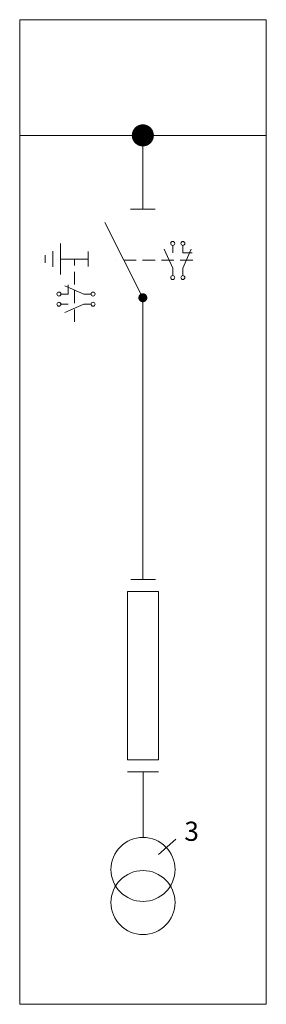
# Model space of a CAD drawing. Units: millimetres. Extents: x 45710 to 46210, y 2757 to 7305.
# Drawn here: x 45710 to 46210, y 5305 to 7305 of the extents above; entities that cross this region are included whole.
import ezdxf

# ---------------------------------------------------------------- set-up
doc = ezdxf.new("R2010")
doc.units = ezdxf.units.MM
doc.linetypes.add('DASHEDX2', pattern=[38.1, 25.4, -12.7])
doc.linetypes.add('SLD-Linia-ciągła', pattern=[0])
doc.layers.get('0').update_dxf_attribs({"lineweight": 5})
doc.layers.add('SCHEMAT', color=7, linetype='Continuous')
doc.layers.add('tekst', color=80, linetype='Continuous')
doc.layers.add('Schemat elektryczny', color=7, linetype='Continuous', lineweight=5)
doc.styles.get("Standard").update_dxf_attribs({"font": 'arial.ttf'})

msp = doc.modelspace()

# ---------------------------------------------------------------- linework, layer by layer
for points in [[(45959.16, 7070.09), (45959.13, 6920.13)], [(45984.78, 6167.91), (45934.78, 6167.91), (45959.12, 6167.91), (45959.16, 6740.27)]]:
    msp.add_lwpolyline(points)
at = {"layer": 'SCHEMAT', "lineweight": 5}
msp.add_open_spline([(45990.77, 5609.63), (45990.77, 5609.63), (46026.1, 5640.71), (46026.1, 5640.71)], degree=3, dxfattribs=at)
at = {"layer": 'Schemat elektryczny', "lineweight": 5}
for p, q in [((45709.51, 7070.09), (46208.86, 7070.09)), ((45792.37, 6850.26, -20417514.72), (45792.37, 6787.54, -20417514.72)), ((45792.37, 6850.26, -20417514.72), (45792.37, 6787.54, -20417514.72)), ((45761.01, 6826.74, -20417514.72), (45761.01, 6811.06, -20417514.72)), ((45776.69, 6834.58, -20417514.72), (45776.69, 6803.22, -20417514.72)), ((45776.69, 6834.58, -20417514.72), (45776.69, 6803.22, -20417514.72)), ((45792.37, 6818.9, -20417514.72), (45848.58, 6818.9, -20417514.72)), ((45792.37, 6818.9, -20417514.72), (45848.58, 6818.9, -20417514.72)), ((45928.07, 6143.57, 0), (45990.95, 6143.57, 0)), ((45928.07, 5801.71, 0), (45928.07, 6143.57, 0)), ((45990.95, 5801.71, 0), (45990.95, 6143.57, 0)), ((45928.07, 5801.71, 0), (45990.95, 5801.71, 0)), ((45928.07, 5777.37, 0), (45990.95, 5777.37, 0)), ((45959.51, 5777.37, 0), (45959.51, 5644))]:
    msp.add_line(p, q, dxfattribs=at)
at = {"layer": 'Schemat elektryczny', "linetype": 'SLD-Linia-ciągła', "lineweight": 5}
for p, q in [((45934.43, 6920.11, 0), (45984.43, 6920.11, 0)), ((45959.43, 6920.11, 0), (45934.43, 6920.11, 0)), ((45934.43, 6920.11, 0), (45984.43, 6920.11, 0)), ((45959.43, 6920.11, 0), (45934.43, 6920.11, 0)), ((45959.16, 6740.27, 0), (45881.92, 6893.41, -25698366.69)), ((45848.58, 6833.9, -20417514.72), (45848.58, 6803.9, -20417514.72)), ((45848.58, 6818.9, -20417514.72), (45848.58, 6833.9, -20417514.72)), ((45848.58, 6833.9, -20417514.72), (45848.58, 6803.9, -20417514.72)), ((45848.58, 6818.9, -20417514.72), (45848.58, 6833.9, -20417514.72))]:
    msp.add_line(p, q, dxfattribs=at)
at = {"layer": 'Schemat elektryczny', "color": 1, "lineweight": 5}
for p, q in [((46002.77, 6838.68, -12849183.34), (46019.76, 6800.39, -12849183.34)), ((46019.76, 6800.39, -12849183.34), (46019.76, 6785.37, -12849183.34)), ((45800.92, 6710.17, -20417514.72), (45839.21, 6727.17, -20417514.72)), ((45839.21, 6727.17, -20417514.72), (45854.23, 6727.17, -20417514.72))]:
    msp.add_line(p, q, dxfattribs=at)
at = {"layer": 'Schemat elektryczny', "color": 1, "linetype": 'DASHEDX2', "lineweight": 5}
for p, q in [((45820.47, 6691.32, -20417514.72), (45820.48, 6818.9, -20417514.72)), ((45904.53, 6815.9, -68477163.07), (45904.53, 6815.9, -68477163.07)), ((45920.54, 6816.84, -12849183.34), (46066.29, 6816.84, -12849183.34))]:
    msp.add_line(p, q, dxfattribs=at)
at = {"layer": 'Schemat elektryczny'}
msp.add_lwpolyline([(45709.51, 5305.09), (46209.51, 5305.09), (46209.51, 7305.09), (45709.51, 7305.09)], close=True, dxfattribs=at)
at = {"layer": 'Schemat elektryczny', "lineweight": 5, "const_width": 22.4}
msp.add_lwpolyline([(45947.98, 7070.1, 1), (45970.38, 7070.1, 1)], format="xyb", close=True, dxfattribs=at)
msp.add_lwpolyline([(45947.98, 7070.1, 1), (45970.38, 7070.1, 1)], format="xyb", close=True, dxfattribs=at)
at = {"layer": 'Schemat elektryczny', "color": 1, "lineweight": 5}
for points, elevation in [([(46019.76, 6831.61), (46019.76, 6846.63)], -12849183.34), ([(46040.4, 6846.63), (46040.4, 6831.61), (46059.11, 6831.61)], -12849183.34), ([(46019.76, 6785.37), (46019.76, 6800.39), (46002.77, 6838.68)], -12849183.34), ([(46057.4, 6838.66), (46040.4, 6800.39), (46040.4, 6785.37)], -12849183.34), ([(45792.97, 6747.81), (45807.98, 6747.81), (45807.98, 6766.52)], -20417514.72), ([(45800.94, 6764.8), (45839.21, 6747.81), (45854.23, 6747.81)], -20417514.72), ([(45807.98, 6727.17), (45792.97, 6727.17)], -20417514.72), ([(45854.23, 6727.17), (45839.21, 6727.17), (45800.92, 6710.17)], -20417514.72)]:
    msp.add_lwpolyline(points, dxfattribs=dict(at, elevation=elevation))
at = {"layer": 'Schemat elektryczny', "lineweight": 5, "const_width": 9.12, "elevation": 0}
msp.add_lwpolyline([(45954.6, 6740.27, 1), (45963.72, 6740.27, 1)], format="xyb", close=True, dxfattribs=at)
at = {"layer": 'Schemat elektryczny', "color": 1, "lineweight": 5}
for centre in [(46019.76, 6850.63, -12849183.34), (46040.4, 6850.63, -12849183.34), (46019.76, 6781.37, -12849183.34), (46040.4, 6781.37, -12849183.34), (45788.97, 6747.81, -20417514.72), (45858.23, 6747.81, -20417514.72), (45788.97, 6727.17, -20417514.72), (45858.23, 6727.17, -20417514.72)]:
    msp.add_circle(centre, 4, dxfattribs=at)
at = {"layer": 'Schemat elektryczny', "lineweight": 5}
for centre in [(45959.51, 5579), (45959.51, 5511.8)]:
    msp.add_circle(centre, 65, dxfattribs=at)

# ---------------------------------------------------------------- texts
at = {"layer": 'tekst', "lineweight": 5, "insert": (46043.39, 5676.11, -11.72), "char_height": 44.8, "width": 71.68, "attachment_point": 1}
msp.add_mtext('{\\H0.87054x;\\fArial|b0|i0|c0|p0;\\C0;3}', dxfattribs=at)

doc.saveas('drawing.dxf')
